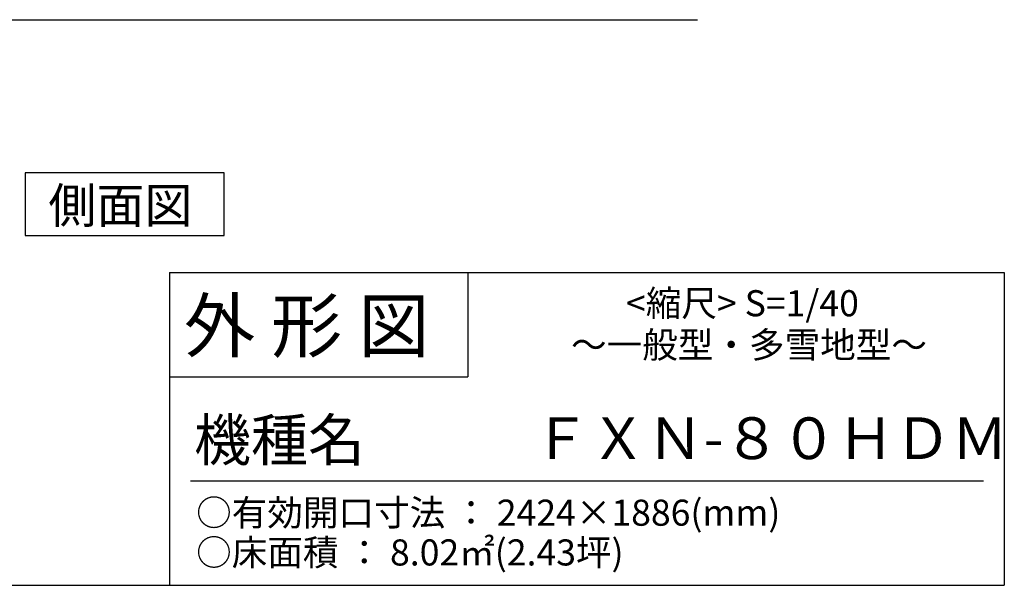
# Model space of a CAD drawing. Extents: x 140 to 16534, y 0 to 11410.
# Drawn here: x 12533 to 16307, y 0 to 2169 of the extents above; entities that cross this region are included whole.
import ezdxf

# ---------------------------------------------------------------- set-up
doc = ezdxf.new("R2010")
doc.units = 0
doc.header["$LTSCALE"] = 20
for name, color, linetype in [('仕様書枠', 230, 'CONTINUOUS'), ('文字', 7, 'CONTINUOUS'), ('部品1', 7, 'CONTINUOUS'), ('Ｇ．Ｌ', 30, 'CONTINUOUS')]:
    doc.layers.add(name, color=color, linetype=linetype)
doc.styles.add('STYLE2', font='MS PGothic.ttf')

msp = doc.modelspace()

# ---------------------------------------------------------------- linework, layer by layer
at = {"layer": '仕様書枠', "linetype": 'Continuous', "ltscale": 50}
for p, q in [((13107.2, 1200), (13107.2, 0)), ((14251.2, 1200), (14251.2, 800))]:
    msp.add_line(p, q, dxfattribs=at)
at = {"layer": '仕様書枠', "ltscale": 50}
for p, q in [((13107.2, 1200), (16307.2, 1200)), ((16307.2, 1200), (16307.2, 0)), ((13107.2, 800), (14251.2, 800)), ((140, 0), (16307.2, 0))]:
    msp.add_line(p, q, dxfattribs=at)
at = {"layer": '文字', "color": 7, "ltscale": 50}
msp.add_line((13187.2, 400), (16227.2, 400), dxfattribs=at)
at = {"layer": '部品1'}
msp.add_lwpolyline([(12553.49, 1581.75), (12553.49, 1341.86), (13316.96, 1341.86), (13316.96, 1581.75)], close=True, dxfattribs=at)
at = {"layer": 'Ｇ．Ｌ'}
msp.add_line((569.27, 2168.77), (15131.51, 2168.77), dxfattribs=at)

# ---------------------------------------------------------------- texts
at = {"layer": '文字', "color": 7, "ltscale": 50, "style": 'STYLE2'}
for s, height, p in [('<縮尺> S=1/40', 100, (14857.2, 1031.56)), ('外 形 図', 200, (13162.98, 895.09)), ('～一般型・多雪地型～', 100, (14646.46, 871.96)), ('機種名', 160, (13201.44, 477.27)), ('ＦＸＮ-８０ＨＤＭ', 160, (14499.89, 483.9)), ('○有効開口寸法 ： 2424×1886(mm)', 100, (13209.41, 228.54)), ('○床面積 ： 8.02㎡(2.43坪) \u3000', 100, (13209.41, 76.09))]:
    msp.add_text(s, height=height, dxfattribs=at).set_placement(p)
at = {"layer": '部品1', "style": 'STYLE2'}
msp.add_text('側面図', height=135, dxfattribs=at).set_placement((12642.94, 1388.86))

doc.saveas('drawing.dxf')
